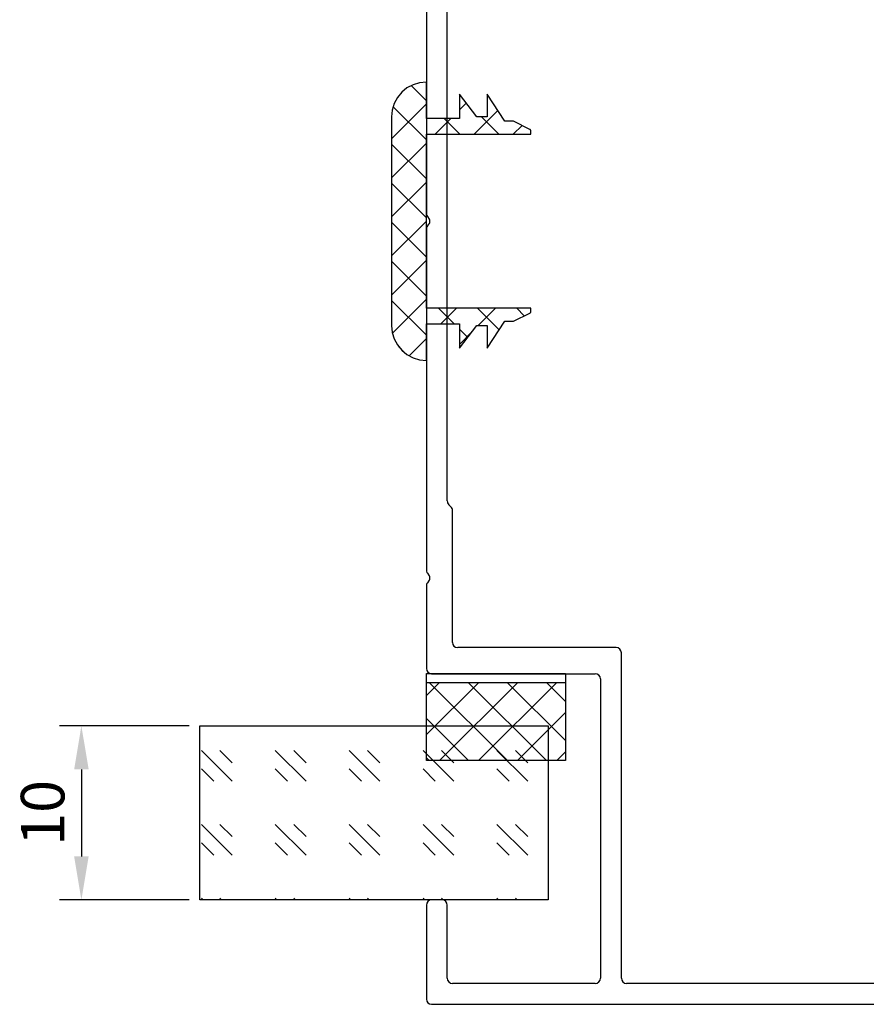
# Model space of a CAD drawing. Units: millimetres. Extents: x 112 to 13391, y -1232 to 350.
# Drawn here: x 3306 to 3354, y -896 to -840 of the extents above; entities that cross this region are included whole.
import ezdxf

# ---------------------------------------------------------------- set-up
doc = ezdxf.new("R2010")
doc.units = ezdxf.units.MM
for name, color, linetype in [('Заполнения', 130, 'Continuous'), ('Комплектация', 10, 'Continuous'), ('Профили', 82, 'Continuous'), ('Текст', 7, 'Continuous')]:
    doc.layers.add(name, color=color, linetype=linetype)
doc.styles.get("Standard").update_dxf_attribs({"font": 'arial.ttf'})
doc.dimstyles.new('ISO-25', dxfattribs={"dimtxt": 2.5, "dimasz": 2.5, "dimexe": 1.25, "dimexo": 0.625, "dimtad": 1, "dimtxsty": 'Standard', "dimcen": 2.5, "dimadec": 0, "dimazin": 0, "dimtfac": 1, "dimtmove": 0, "dimatfit": 3, "dimfxl": 0, "dimarcsym": 0})

# ---------------------------------------------------------------- blocks, each defined once
blk = doc.blocks.new('AHLP38-301')
at = {"layer": 'Профили'}
for p, q in [((-39.3, 24), (-44.7, 24)), ((-20.947, 24), (-25.7, 24)), ((-0.447, 24), (-20.053, 24)), ((20.115, 24), (0.447, 24)), ((20.885, 24), (25.7, 24)), ((-45, 23.7), (-45, -13.7)), ((-39, 23.1), (-39, 23.7)), ((-26, 23.7), (-26, 14.3)), ((26, 23.7), (26, 19.947)), ((-43.5, 22.8), (-39.3, 22.8)), ((-16.412, 22.588), (-16.288, 22.712)), ((-16.076, 22.8), (16.076, 22.8)), ((16.412, 22.588), (16.288, 22.712)), ((-43.8, 14.3), (-43.8, 22.5)), ((-24.5, 13.1), (-24.5, 22.2)), ((-24.2, 22.5), (-16.624, 22.5)), ((24.33, 22.5), (16.624, 22.5)), ((24.5, 12.8), (24.5, 22.33)), ((26, 19.053), (26, 15.424)), ((25.7, 14.876), (25.7, 14.3)), ((25.912, 15.212), (25.788, 15.088)), ((-26.3, 14), (-43.5, 14)), ((26, 14), (38.3, 14)), ((39, 13.25), (39, 13.3)), ((-43.8, -12.5), (-43.8, 12.5)), ((-43.5, 12.8), (-24.8, 12.8)), ((31.25, 12.5), (24.8, 12.5)), ((34.8, 12.55), (33.3, 12.55)), ((38.3, 12.55), (36.8, 12.55)), ((31.55, -3.7), (31.55, 12.2)), ((33, 12.25), (33, 5.447)), ((35.1, 10.85), (35.1, 12.25)), ((36.5, 12.25), (36.5, 10.85)), ((36.2, 10.55), (35.4, 10.55)), ((33, 4.553), (33, -2.25)), ((35.4, -0.55), (36.2, -0.55)), ((35.1, -2.25), (35.1, -0.85)), ((36.5, -0.85), (36.5, -2.25)), ((33.3, -2.55), (34.8, -2.55)), ((36.8, -2.55), (38.3, -2.55)), ((39, -20.876), (39, -3.25)), ((37.5, -4), (31.85, -4)), ((37.8, -4.3), (37.8, -20.379)), ((-38.1, -12.8), (-43.5, -12.8)), ((-37.8, -20.379), (-37.8, -13.1)), ((-44.7, -14), (-39.3, -14)), ((-39, -14.3), (-39, -20.876)), ((-4.088, -18.088), (-4.474, -18.474)), ((-0.447, -18), (-3.876, -18)), ((3.876, -18), (0.447, -18)), ((4.474, -18.474), (4.088, -18.088)), ((-28.831, -29.472), (-37.712, -20.591)), ((37.712, -20.591), (28.831, -29.472)), ((-38.912, -21.088), (-28.849, -31.151)), ((28.849, -31.151), (38.912, -21.088))]:
    blk.add_line(p, q, dxfattribs=at)
for centre, radius, start, end in [((-44.7, 23.7), 0.3, 90, 180), ((-39.3, 23.7), 0.3, 0, 90), ((-25.7, 23.7), 0.3, 90, 180), ((-20.947, 23.7), 0.3, 41.8103, 90), ((-20.5, 24.1), 0.3, 221.8103, 318.1897), ((-20.053, 23.7), 0.3, 90, 138.1897), ((-0.447, 23.7), 0.3, 41.8103, 90), ((0, 24.1), 0.3, 221.8103, 318.1897), ((0.447, 23.7), 0.3, 90, 138.1897), ((20.115, 23.83), 0.17, 35.0624, 90), ((20.5, 24.1), 0.3, 215.0624, 324.9376), ((20.885, 23.83), 0.17, 90, 144.9376), ((25.7, 23.7), 0.3, 0, 90), ((-43.5, 22.5), 0.3, 90, 180), ((-39.3, 23.1), 0.3, 270, 0), ((-16.076, 22.5), 0.3, 90, 135), ((16.076, 22.5), 0.3, 45, 90), ((-24.2, 22.2), 0.3, 90, 180), ((-16.624, 22.8), 0.3, 270, 315), ((16.624, 22.8), 0.3, 225, 270), ((24.33, 22.33), 0.17, 0, 90), ((25.7, 19.947), 0.3, 311.8103, 0), ((26.1, 19.5), 0.3, 131.8103, 228.1897), ((25.7, 19.053), 0.3, 0, 48.1897), ((25.7, 15.424), 0.3, 315, 0), ((26, 14.876), 0.3, 135, 180), ((-43.5, 14.3), 0.3, 180, 270), ((-26.3, 14.3), 0.3, 270, 0), ((26, 14.3), 0.3, 180, 270), ((38.3, 13.3), 0.7, 0, 90), ((-24.8, 13.1), 0.3, 270, 0), ((38.3, 13.25), 0.7, 270, 0), ((-43.5, 12.5), 0.3, 90, 180), ((24.8, 12.8), 0.3, 180, 270), ((31.25, 12.2), 0.3, 0, 90), ((33.3, 12.25), 0.3, 90, 180), ((34.8, 12.25), 0.3, 0, 90), ((36.8, 12.25), 0.3, 90, 180), ((35.4, 10.85), 0.3, 180, 270), ((36.2, 10.85), 0.3, 270, 0), ((33.1, 5), 0.3, 131.8103, 228.1897), ((32.7, 5.447), 0.3, 311.8103, 0), ((32.7, 4.553), 0.3, 0, 48.1897), ((35.4, -0.85), 0.3, 90, 180), ((36.2, -0.85), 0.3, 0, 90), ((33.3, -2.25), 0.3, 180, 270), ((34.8, -2.25), 0.3, 270, 0), ((36.8, -2.25), 0.3, 180, 270), ((38.3, -3.25), 0.7, 0, 90), ((31.85, -3.7), 0.3, 180, 270), ((37.5, -4.3), 0.3, 0, 90), ((-43.5, -12.5), 0.3, 180, 270), ((-38.1, -13.1), 0.3, 0, 90), ((-44.7, -13.7), 0.3, 180, 270), ((-39.3, -14.3), 0.3, 0, 90), ((-3.876, -18.3), 0.3, 90, 135), ((-0.447, -18.3), 0.3, 41.8103, 90), ((0, -17.9), 0.3, 221.8103, 318.1897), ((0.447, -18.3), 0.3, 90, 138.1897), ((3.876, -18.3), 0.3, 45, 90), ((0, -60), 41.7, 96.4067, 132.9533), ((-4.687, -18.262), 0.3, 276.4067, 315), ((4.687, -18.262), 0.3, 225, 263.5933), ((0, -60), 41.7, 47.0467, 83.5933), ((0, -60), 40.5, 45.4213, 134.5787), ((-38.7, -20.876), 0.3, 180, 225), ((-37.5, -20.379), 0.3, 180, 225), ((37.5, -20.379), 0.3, 315, 0), ((38.7, -20.876), 0.3, 315, 0), ((-28.619, -29.26), 0.3, 225, 312.9533), ((28.619, -29.26), 0.3, 227.0467, 315), ((-28.637, -30.939), 0.3, 225, 314.5787), ((28.637, -30.939), 0.3, 225.4213, 315)]:
    blk.add_arc(centre, radius, start, end, dxfattribs=at)
blk = doc.blocks.new('*D438')
at = {"layer": 'Defpoints', "color": 0}
for p in [(3316.243, -880.49), (3309.422, -890.493), (3316.23, -890.493)]:
    blk.add_point(p, dxfattribs=at)
at = {"layer": 'Текст', "color": 0, "lineweight": -2}
for p, q in [((3315.618, -880.49), (3308.172, -880.49)), ((3309.422, -882.99), (3309.422, -887.993)), ((3315.605, -890.493), (3308.172, -890.493))]:
    blk.add_line(p, q, dxfattribs=at)
at = {"layer": 'Текст', "color": 0}
for points in [[(3309.006, -882.99), (3309.839, -882.99), (3309.422, -880.49)], [(3309.006, -887.993), (3309.839, -887.993), (3309.422, -890.493)]]:
    blk.add_solid(points, dxfattribs=at)
at = {"layer": 'Текст', "color": 0, "insert": (3307.521, -885.491), "char_height": 2.5, "attachment_point": 5, "rotation": 90}
blk.add_mtext('10', dxfattribs=at)
blk = doc.blocks.new('ALOPУС904')
at = {"layer": 'Комплектация'}
h = blk.add_hatch(dxfattribs=at)
h.set_pattern_fill('ANSI37', color=256, scale=0.5)
h.set_pattern_definition([(45, (-7.5908, -14.1193), (-1.12253, 1.12253), []), (135, (-7.5908, -14.1193), (-1.12253, -1.12253), [])])
h.paths.add_polyline_path([(4, 5), (-4, 5), (-4, 0.5), (4, 0.5)])
blk.add_line((-4, 0.5), (4, 0.5), dxfattribs=at)
blk.add_lwpolyline([(4, 0), (4, 5), (-4, 5), (-4, 0)], close=True, dxfattribs=at)
blk = doc.blocks.new('*U54')
at = {"layer": 'Заполнения'}
h = blk.add_hatch(dxfattribs=at)
h.set_pattern_fill('GOST_GLASS', color=256, scale=0.5)
h.set_pattern_definition([(45, (-85.1897, -5.4522), (4.24264, 0), [2.5, -3.5]), (45, (-84.129, -5.4522), (4.24264, 0), [1, -5]), (45, (-85.1897, -4.3916), (4.24264, 0), [1, -5])])
h.paths.add_polyline_path([(0.013, 10), (0, 0), (20, 0), (20.013, 10)])
blk.add_lwpolyline([(0, 0), (20, 0), (20.013, 10), (0.013, 10)], close=True, dxfattribs=at)
blk = doc.blocks.new('PB14')
at = {"layer": 'Комплектация'}
h = blk.add_hatch(dxfattribs=at)
h.set_pattern_fill('ANSI37', color=256, scale=0.5)
h.set_pattern_definition([(45, (-11.744, -11.1218), (-1.12253, 1.12253), []), (135, (-11.744, -11.1218), (-1.12253, -1.12253), [])])
h.paths.add_polyline_path([(7.663, 1.111), (7.414, 1.414), (7.111, 1.663), (6.765, 1.848), (6.39, 1.962), (6, 2), (-6, 2), (-6.39, 1.962), (-6.765, 1.848), (-7.111, 1.663), (-7.414, 1.414), (-7.663, 1.111), (-7.848, 0.765), (-7.962, 0.39), (-8, 0), (-5.9, 0), (-5.9, -1.9), (-7.3, -1.9), (-6, -2.9), (-6, -3.5), (-7.3, -3.5), (-5.75, -4.5), (-5.75, -5), (-5.278, -5.945), (-5.268, -5.96), (-5.255, -5.974), (-5.241, -5.985), (-5.224, -5.993), (-5.207, -5.998), (-5.188, -6), (-5, -6), (-5, 0), (5, 0), (5, -6), (5.188, -6), (5.207, -5.998), (5.224, -5.993), (5.241, -5.985), (5.255, -5.974), (5.268, -5.96), (5.278, -5.945), (5.75, -5), (5.75, -4.5), (7.3, -3.5), (6, -3.5), (6, -2.9), (7.3, -1.9), (5.9, -1.9), (5.9, 0), (8, 0), (7.962, 0.39), (7.848, 0.765)])
for p, q in [((-6.765, 1.848), (-7.111, 1.663)), ((-6.39, 1.962), (-6.765, 1.848)), ((-6, 2), (-6.39, 1.962)), ((6, 2), (-6, 2)), ((6.39, 1.962), (6, 2)), ((6.765, 1.848), (6.39, 1.962)), ((7.111, 1.663), (6.765, 1.848)), ((-7.414, 1.414), (-7.663, 1.111)), ((-7.111, 1.663), (-7.414, 1.414)), ((7.414, 1.414), (7.111, 1.663)), ((7.663, 1.111), (7.414, 1.414)), ((-7.848, 0.765), (-7.962, 0.39)), ((-7.663, 1.111), (-7.848, 0.765)), ((7.848, 0.765), (7.663, 1.111)), ((7.962, 0.39), (7.848, 0.765)), ((-7.962, 0.39), (-8, 0)), ((-8, 0), (-5.9, 0)), ((-5.9, 0), (-5.9, -1.9)), ((-5, -6), (-5, 0)), ((-5, 0), (5, 0)), ((5, 0), (5, -6)), ((5.9, -1.9), (5.9, 0)), ((5.9, 0), (8, 0)), ((8, 0), (7.962, 0.39)), ((-5.9, -1.9), (-7.3, -1.9)), ((-7.3, -1.9), (-6, -2.9)), ((7.3, -1.9), (5.9, -1.9)), ((6, -2.9), (7.3, -1.9)), ((-6, -2.9), (-6, -3.5)), ((6, -3.5), (6, -2.9)), ((-6, -3.5), (-7.3, -3.5)), ((-7.3, -3.5), (-5.75, -4.5)), ((5.75, -4.5), (7.3, -3.5)), ((7.3, -3.5), (6, -3.5)), ((-5.75, -4.5), (-5.75, -5)), ((5.75, -5), (5.75, -4.5)), ((-5.75, -5), (-5.278, -5.945)), ((5.278, -5.945), (5.75, -5)), ((-5.278, -5.945), (-5.268, -5.96)), ((-5.268, -5.96), (-5.255, -5.974)), ((-5.255, -5.974), (-5.241, -5.985)), ((-5.241, -5.985), (-5.224, -5.993)), ((-5.224, -5.993), (-5.207, -5.998)), ((-5.207, -5.998), (-5.188, -6)), ((-5.188, -6), (-5, -6)), ((5, -6), (5.188, -6)), ((5.188, -6), (5.207, -5.998)), ((5.207, -5.998), (5.224, -5.993)), ((5.224, -5.993), (5.241, -5.985)), ((5.241, -5.985), (5.255, -5.974)), ((5.255, -5.974), (5.268, -5.96)), ((5.268, -5.96), (5.278, -5.945))]:
    blk.add_line(p, q, dxfattribs=at)

msp = doc.modelspace()

# ---------------------------------------------------------------- block references
at = {"layer": 'Заполнения', "xscale": -1}
msp.add_blockref('*U54', (3336.23, -890.493), dxfattribs=at)
at = {"layer": 'Комплектация', "rotation": 90}
msp.add_blockref('PB14', (3329.23, -851.493), dxfattribs=at)
at = {"layer": 'Комплектация', "xscale": -1, "rotation": 180}
msp.add_blockref('ALOPУС904', (3333.23, -877.491), dxfattribs=at)
at = {"layer": 'Профили', "rotation": 90}
msp.add_blockref('AHLP38-301', (3353.23, -851.493), dxfattribs=at)

# ---------------------------------------------------------------- dimensions: what is measured, and where the dimension line sits
at = {"layer": 'Текст'}
dim = msp.add_linear_dim(base=(3309.422, -890.493), p1=(3316.243, -880.49), p2=(3316.23, -890.493), angle=90, dimstyle='ISO-25', dxfattribs=at)
dim.commit()
dim.dimension.update_dxf_attribs({"geometry": '*D438', "text_midpoint": (3307.521, -885.491)})

doc.saveas('drawing.dxf')
